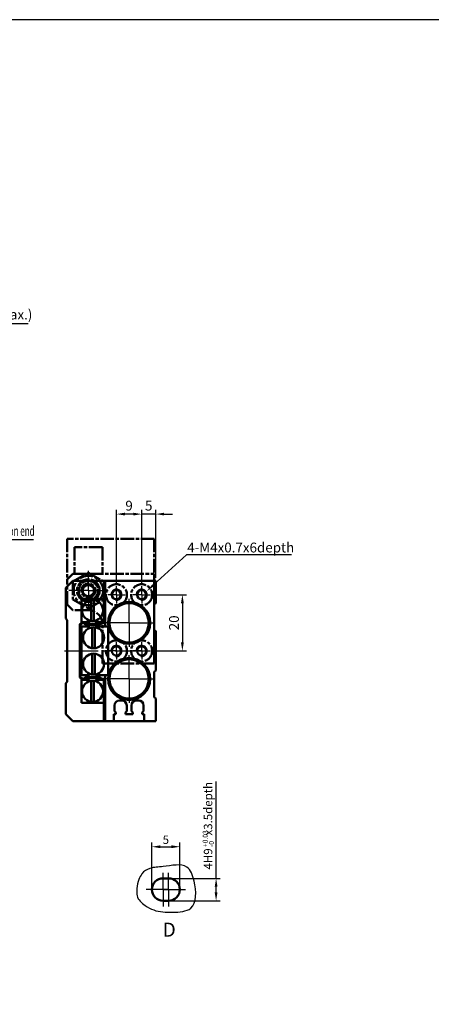
# Model space of a CAD drawing. Units: millimetres. Extents: x 837 to 1729, y -132 to 1181.
# Drawn here: x 1127 to 1274, y 830 to 1181 of the extents above; entities that cross this region are included whole.
import ezdxf

# ---------------------------------------------------------------- set-up
doc = ezdxf.new("R2010")
doc.units = ezdxf.units.MM
doc.linetypes.add('AM_ISO08W050', pattern=[18, 12, -1.5, 3, -1.5])
doc.linetypes.add('AM_ISO08W050x2', pattern=[9, 6, -0.75, 1.5, -0.75])
for name, color, linetype, lineweight in [('AM_0', 7, 'Continuous', 50), ('AM_4', 3, 'Continuous', 25), ('AM_5', 5, 'Continuous', 25), ('AM_7', 1, 'AM_ISO08W050', 25), ('AM_VIS', 7, 'Continuous', 50)]:
    doc.layers.add(name, color=color, linetype=linetype, lineweight=lineweight)
doc.layers.add('LOGO', color=7, linetype='Continuous')
doc.styles.get("Standard").update_dxf_attribs({"font": 'ISOCP.SHX', "bigfont": 'CHINESET.SHX'})
doc.dimstyles.new('AM_ISO', dxfattribs={"dimtxt": 3.5, "dimasz": 3, "dimexe": 1.5, "dimexo": 1, "dimgap": 0.8, "dimtad": 1, "dimdsep": 46, "dimtxsty": 'STANDARD', "dimcen": 3, "dimclrd": 256, "dimclre": 256, "dimclrt": 256, "dimadec": 0, "dimazin": 2, "dimtp": 0.1, "dimtm": 0.1, "dimtfac": 0.71, "dimtmove": 0, "dimatfit": 3, "dimfxl": 1, "dimlwd": -1, "dimlwe": -1, "dimarcsym": 0})
doc.dimstyles.new('AM_ISO$0', dxfattribs={"dimtxt": 3, "dimasz": 3, "dimexe": 1.5, "dimexo": 1, "dimgap": 1, "dimtad": 1, "dimdsep": 46, "dimtxsty": 'STANDARD', "dimcen": 0, "dimclrd": 256, "dimclre": 256, "dimclrt": 256, "dimadec": 0, "dimazin": 2, "dimtp": 0.1, "dimtm": 0.1, "dimtfac": 0.71, "dimtmove": 0, "dimatfit": 3, "dimfxl": 1, "dimtolj": 2, "dimlwd": -1, "dimlwe": -1, "dimarcsym": 0})

# ---------------------------------------------------------------- blocks, each defined once
blk = doc.blocks.new('*D82')
at = {"layer": 'AM_5'}
for p, q in [((1174.64, 976.32), (1186.53, 976.32)), ((1185.03, 973.32), (1185.03, 959.32)), ((1174.64, 956.32), (1186.53, 956.32))]:
    blk.add_line(p, q, dxfattribs=at)
for points in [[(1184.53, 973.32), (1185.53, 973.32), (1185.03, 976.32)], [(1184.53, 959.32), (1185.53, 959.32), (1185.03, 956.32)]]:
    blk.add_solid(points, dxfattribs=at)
at = {"layer": 'Defpoints', "color": 0}
for p in [(1173.64, 976.32), (1173.64, 956.32), (1185.03, 956.32)]:
    blk.add_point(p, dxfattribs=at)
at = {"layer": 'AM_5', "insert": (1182.48, 966.32), "char_height": 3.5, "attachment_point": 5, "rotation": 90}
blk.add_mtext('20', dxfattribs=at)
blk = doc.blocks.new('*D83')
at = {"layer": 'AM_5'}
for p, q in [((1167.53, 1005.08), (1164.53, 1005.08)), ((1170.53, 980.43), (1170.53, 1006.58)), ((1175.53, 1005.08), (1170.53, 1005.08)), ((1175.53, 982.32), (1175.53, 1006.58)), ((1178.53, 1005.08), (1181.53, 1005.08))]:
    blk.add_line(p, q, dxfattribs=at)
for points in [[(1167.53, 1005.58), (1167.53, 1004.58), (1170.53, 1005.08)], [(1178.53, 1005.58), (1178.53, 1004.58), (1175.53, 1005.08)]]:
    blk.add_solid(points, dxfattribs=at)
at = {"layer": 'Defpoints', "color": 0}
for p in [(1170.53, 1005.08), (1170.53, 979.43), (1175.53, 981.32)]:
    blk.add_point(p, dxfattribs=at)
at = {"layer": 'AM_5', "insert": (1173.03, 1007.63), "char_height": 3.5, "attachment_point": 5}
blk.add_mtext('5', dxfattribs=at)
blk = doc.blocks.new('*D84')
at = {"layer": 'AM_5'}
for p, q in [((1161.53, 980.43), (1161.53, 1006.58)), ((1167.53, 1005.08), (1164.53, 1005.08)), ((1170.53, 980.43), (1170.53, 1006.58))]:
    blk.add_line(p, q, dxfattribs=at)
for points in [[(1164.53, 1005.58), (1164.53, 1004.58), (1161.53, 1005.08)], [(1167.53, 1005.58), (1167.53, 1004.58), (1170.53, 1005.08)]]:
    blk.add_solid(points, dxfattribs=at)
at = {"layer": 'Defpoints', "color": 0}
for p in [(1161.53, 1005.08), (1161.53, 979.43), (1170.53, 979.43)]:
    blk.add_point(p, dxfattribs=at)
at = {"layer": 'AM_5', "insert": (1166.03, 1007.63), "char_height": 3.5, "attachment_point": 5}
blk.add_mtext('9', dxfattribs=at)
blk = doc.blocks.new('*D135')
at = {"layer": 'AM_5'}
for p, q in [((1174.14, 872.26), (1174.14, 888.03)), ((1184.14, 872.26), (1184.14, 888.03)), ((1177.14, 886.53), (1181.14, 886.53))]:
    blk.add_line(p, q, dxfattribs=at)
for points in [[(1177.14, 887.03), (1177.14, 886.03), (1174.14, 886.53)], [(1181.14, 887.03), (1181.14, 886.03), (1184.14, 886.53)]]:
    blk.add_solid(points, dxfattribs=at)
at = {"layer": 'Defpoints', "color": 0}
for p in [(1184.14, 886.53), (1174.14, 871.26), (1184.14, 871.26)]:
    blk.add_point(p, dxfattribs=at)
at = {"layer": 'AM_5', "insert": (1179.14, 889.03), "char_height": 3, "attachment_point": 5}
blk.add_mtext('\\A2;5', dxfattribs=at)
blk = doc.blocks.new('*D136')
at = {"layer": 'AM_5'}
for p, q in [((1197.04, 875.26), (1197.04, 909.78)), ((1181.14, 875.26), (1198.54, 875.26)), ((1197.04, 870.26), (1197.04, 872.26)), ((1181.14, 867.26), (1198.54, 867.26))]:
    blk.add_line(p, q, dxfattribs=at)
for points in [[(1196.54, 872.26), (1197.54, 872.26), (1197.04, 875.26)], [(1196.54, 870.26), (1197.54, 870.26), (1197.04, 867.26)]]:
    blk.add_solid(points, dxfattribs=at)
at = {"layer": 'Defpoints', "color": 0}
for p in [(1180.14, 875.26), (1180.14, 867.26), (1197.04, 867.26)]:
    blk.add_point(p, dxfattribs=at)
at = {"layer": 'AM_5', "insert": (1194.17, 894.02), "char_height": 3, "attachment_point": 5, "rotation": 90}
blk.add_mtext('\\A2;4H9     x3.5depth', dxfattribs=at)
blk = doc.blocks.new('*S61')
at = {"layer": 'AM_5', "color": 5}
for p, q in [((691.06, 200.15), (679.27, 189.45)), ((728.37, 200.15), (691.06, 200.15))]:
    blk.add_line(p, q, dxfattribs=at)
at = {"layer": 'AM_5', "color": 5, "lineweight": 35}
blk.add_trace([(678.96, 189.79), (679.58, 189.11), (676.68, 187.09)], dxfattribs=at)
blk = doc.blocks.new('*S67')
at = {"layer": 'AM_5', "lineweight": 35}
h = blk.add_hatch(color=5, dxfattribs=at)
edge = h.paths.add_edge_path(flags=0)
edge.add_arc((599.33, 189.21), 0.625, 0, 360)
at = {"layer": 'AM_5', "color": 5}
for p, q in [((636.52, 205.54), (592.88, 205.54)), ((592.88, 205.54), (598.05, 192.46)), ((599.1, 189.79), (598.05, 192.46))]:
    blk.add_line(p, q, dxfattribs=at)
blk = doc.blocks.new('*D126')
at = {"layer": 'AM_5'}
for p, q in [((1098.69, 1063.51), (1098.69, 1074.51)), ((1109.69, 1043.43), (1109.69, 1074.51)), ((1101.69, 1073.01), (1106.69, 1073.01)), ((1109.69, 1073.01), (1130.04, 1073.01))]:
    blk.add_line(p, q, dxfattribs=at)
for points in [[(1101.69, 1073.51), (1101.69, 1072.51), (1098.69, 1073.01)], [(1106.69, 1073.51), (1106.69, 1072.51), (1109.69, 1073.01)]]:
    blk.add_solid(points, dxfattribs=at)
at = {"layer": 'Defpoints', "color": 0}
for p in [(1109.69, 1073.01), (1098.69, 1062.51), (1109.69, 1042.43)]:
    blk.add_point(p, dxfattribs=at)
at = {"layer": 'AM_5', "insert": (1121.37, 1075.74), "char_height": 3.5, "attachment_point": 5}
blk.add_mtext('11 (max.)', dxfattribs=at)
blk = doc.blocks.new('A$C244021DB')
at = {"layer": 'AM_VIS', "color": 4, "linetype": 'AM_ISO08W050', "ltscale": 0.4}
for p, q in [((-19.5, 27), (-19.5, 17.5)), ((-9.5, 27), (-19.5, 27)), ((-9.5, 27), (-9.5, 17.5))]:
    blk.add_line(p, q, dxfattribs=at)
blk = doc.blocks.new('A$C4E35019B')
at = {"layer": 'AM_VIS', "color": 4, "linetype": 'AM_ISO08W050', "ltscale": 0.4}
for p, q in [((-22, 30), (-22, 15.5)), ((9, 30), (-22, 30)), ((9, 30), (9, 17.5))]:
    blk.add_line(p, q, dxfattribs=at)
blk = doc.blocks.new('A$C5A0B7009')
at = {"layer": 'AM_VIS', "color": 4}
for p, q in [((0, 30), (2, 32)), ((31, 32), (31, 0))]:
    blk.add_line(p, q, dxfattribs=at)
at = {"layer": 'AM_VIS', "color": 4, "linetype": 'AM_ISO08W050', "ltscale": 0.4}
for p, q in [((2, 29.18), (7.5, 32.35)), ((2, 32), (6.89, 32)), ((7.5, 32.35), (13, 29.18)), ((8.11, 32), (31, 32)), ((0, 21), (0, 30)), ((2, 29.18), (2, 22.82)), ((6.5, 27.73), (7.5, 28.31)), ((7.5, 28.31), (8.5, 27.73)), ((13, 29.18), (13, 22.82)), ((5.5, 27.15), (6.5, 27.73)), ((5.5, 27.15), (5.5, 26)), ((5.5, 26), (5.5, 24.85)), ((5.5, 24.85), (6.5, 24.27)), ((8.5, 27.73), (9.5, 27.15)), ((8.5, 24.27), (9.5, 24.85)), ((9.5, 27.15), (9.5, 26)), ((9.5, 26), (9.5, 24.85)), ((2, 22.82), (7.5, 19.65)), ((6.5, 24.27), (7.5, 23.69)), ((7.5, 23.69), (8.5, 24.27)), ((7.5, 19.65), (13, 22.82)), ((2, 19), (0, 21)), ((7.5, 19), (2, 19)), ((12.5, 0), (12.5, 14)), ((31, 0), (12.5, 0))]:
    blk.add_line(p, q, dxfattribs=at)
at = {"layer": 'AM_VIS'}
blk.add_line((31, 12), (31, 21), dxfattribs=at)
at = {"layer": 'AM_VIS', "color": 4, "linetype": 'AM_ISO08W050', "ltscale": 0.4}
for centre, radius in [((7.5, 26), 5.25), ((7.5, 26), 4.02), ((7.5, 26), 4), ((7.5, 26), 3.5), ((7.5, 26), 2.5), ((17.5, 24.5), 3.75), ((26.5, 24.5), 3.75), ((17.5, 4.5), 3.75), ((26.5, 4.5), 3.75)]:
    blk.add_circle(centre, radius, dxfattribs=at)
for centre, radius, start, end in [((7.5, 26), 3.45, 260, 190), ((7.5, 26), 2, 120, 180), ((7.5, 26), 2, 180, 240), ((7.5, 26), 2, 60, 120), ((7.5, 26), 2, 0, 60), ((7.5, 26), 2, 300, 0), ((7.5, 26), 2, 240, 300), ((7.5, 14), 5, 0, 90)]:
    blk.add_arc(centre, radius, start, end, dxfattribs=at)
for name in ['A$C4E35019B', 'A$C244021DB']:
    blk.add_blockref(name, (22, 14.5))

msp = doc.modelspace()

# ---------------------------------------------------------------- linework, layer by layer
msp.add_open_spline([(1170.636, 876.919), (1171.3, 877.829), (1173.886, 879.278), (1179.199, 879.265), (1186.889, 881.259), (1189.945, 873.017), (1190.36, 863.595), (1181.289, 863.07), (1175.766, 863.292), (1171.452, 865.614), (1168.539, 868.287), (1168.853, 871.907), (1169.171, 874.658), (1170.177, 876.29), (1170.636, 876.919)], degree=3, knots=[0, 0, 0, 0, 3.3783474, 8.1169513, 16.6284804, 22.1767602, 31.9347813, 38.5677199, 45.3572994, 48.7746487, 53.263871, 55.9233025, 59.2026182, 61.5378061, 61.5378061, 61.5378061, 61.5378061])
at = {"layer": 'AM_0'}
for centre in [(1161.526, 976.322), (1170.526, 976.322), (1161.526, 956.322), (1170.526, 956.322)]:
    msp.add_circle(centre, 1.621, dxfattribs=at)
at = {"layer": 'AM_4'}
for centre in [(1161.526, 976.322), (1170.526, 976.322), (1161.526, 956.322), (1170.526, 956.322)]:
    msp.add_arc(centre, 2, 260, 170, dxfattribs=at)
at = {"layer": 'AM_7'}
for p, q in [((1151.526, 977.822), (1151.526, 984.841)), ((1151.526, 977.822), (1144.506, 977.822)), ((1151.526, 977.822), (1158.546, 977.822)), ((1151.526, 977.822), (1151.526, 970.802)), ((1166.026, 966.322), (1166.026, 974.822)), ((1166.026, 966.322), (1157.526, 966.322)), ((1166.026, 966.322), (1174.526, 966.322)), ((1166.026, 966.322), (1166.026, 957.822)), ((1143.026, 956.322), (1176.526, 956.322)), ((1166.026, 946.322), (1166.026, 954.822)), ((1166.026, 946.322), (1157.526, 946.322)), ((1166.026, 946.322), (1174.526, 946.322)), ((1166.026, 946.322), (1166.026, 937.822))]:
    msp.add_line(p, q, dxfattribs=at)
at = {"layer": 'AM_7', "linetype": 'AM_ISO08W050x2'}
for p, q in [((1161.526, 976.322), (1161.526, 979.431)), ((1170.526, 976.322), (1170.526, 979.431)), ((1161.526, 976.322), (1158.416, 976.322)), ((1161.526, 976.322), (1164.635, 976.322)), ((1161.526, 976.322), (1161.526, 973.212)), ((1170.526, 976.322), (1167.416, 976.322)), ((1170.526, 976.322), (1173.635, 976.322)), ((1170.526, 976.322), (1170.526, 973.212)), ((1161.526, 956.322), (1161.526, 959.431)), ((1170.526, 956.322), (1170.526, 959.431)), ((1161.526, 956.322), (1158.416, 956.322)), ((1161.526, 956.322), (1164.635, 956.322)), ((1161.526, 956.322), (1161.526, 953.212)), ((1170.526, 956.322), (1167.416, 956.322)), ((1170.526, 956.322), (1173.635, 956.322)), ((1170.526, 956.322), (1170.526, 953.212)), ((1178.138, 871.264), (1178.138, 877.264)), ((1180.138, 871.264), (1180.138, 877.264)), ((1178.138, 871.264), (1172.138, 871.264)), ((1180.138, 871.264), (1174.138, 871.264)), ((1178.138, 871.264), (1184.138, 871.264)), ((1178.138, 871.264), (1178.138, 865.264)), ((1180.138, 871.264), (1186.138, 871.264)), ((1180.138, 871.264), (1180.138, 865.264))]:
    msp.add_line(p, q, dxfattribs=at)
at = {"layer": 'AM_VIS'}
for p, q in [((1146.026, 981.322), (1143.526, 978.822)), ((1146.026, 981.322), (1157.026, 981.322)), ((1157.026, 981.322), (1157.026, 974.822)), ((1157.026, 981.322), (1157.526, 981.322)), ((1157.526, 981.322), (1175.526, 981.322)), ((1157.526, 965.022), (1157.526, 981.322)), ((1175.526, 981.322), (1175.526, 973.322)), ((1143.526, 967.822), (1143.526, 978.822)), ((1149.026, 966.322), (1149.026, 974.822)), ((1149.026, 974.822), (1157.026, 974.822)), ((1152.526, 967.005), (1152.526, 974.438)), ((1153.526, 974.438), (1153.526, 967.005)), ((1157.026, 974.822), (1157.026, 966.622)), ((1175.526, 973.322), (1175.026, 972.822)), ((1175.026, 963.822), (1175.026, 972.822)), ((1144.026, 967.322), (1143.526, 967.822)), ((1144.026, 967.322), (1144.026, 945.322)), ((1149.026, 966.322), (1148.526, 965.822)), ((1148.526, 946.822), (1148.526, 965.822)), ((1151.687, 966.622), (1149.026, 966.622)), ((1149.026, 965.022), (1151.687, 965.022)), ((1149.026, 947.622), (1149.026, 965.022)), ((1150.026, 966.322), (1151.422, 966.322)), ((1150.226, 965.955), (1153.176, 965.955)), ((1150.226, 965.655), (1150.226, 965.955)), ((1152.876, 965.655), (1150.226, 965.655)), ((1152.171, 967.071), (1151.055, 965.955)), ((1151.687, 965.022), (1151.055, 965.655)), ((1151.687, 966.622), (1152.143, 967.077)), ((1152.145, 964.564), (1151.687, 965.022)), ((1155.826, 965.655), (1152.876, 965.655)), ((1153.176, 965.955), (1155.826, 965.955)), ((1153.881, 967.071), (1154.997, 965.955)), ((1153.909, 967.077), (1154.364, 966.622)), ((1154.364, 965.022), (1154.053, 964.71)), ((1157.026, 966.622), (1154.364, 966.622)), ((1154.997, 965.655), (1154.364, 965.022)), ((1154.364, 965.022), (1157.526, 965.022)), ((1154.63, 966.322), (1157.526, 966.322)), ((1155.826, 965.955), (1155.826, 965.655)), ((1157.526, 965.022), (1158.526, 965.022)), ((1158.526, 965.022), (1158.526, 947.622)), ((1152.876, 957.305), (1152.876, 964.738)), ((1153.876, 964.738), (1153.876, 957.305)), ((1175.026, 963.822), (1175.526, 963.322)), ((1175.526, 963.322), (1175.526, 949.322)), ((1152.876, 947.905), (1152.876, 955.338)), ((1153.876, 955.338), (1153.876, 947.905)), ((1151.687, 947.622), (1149.026, 947.622)), ((1151.055, 946.989), (1151.687, 947.622)), ((1151.687, 947.622), (1152.145, 948.079)), ((1154.053, 947.933), (1154.364, 947.622)), ((1157.526, 947.622), (1154.364, 947.622)), ((1154.364, 947.622), (1154.997, 946.989)), ((1158.526, 947.622), (1157.526, 947.622)), ((1157.526, 931.322), (1157.526, 947.622)), ((1175.526, 949.322), (1175.026, 948.822)), ((1175.026, 939.822), (1175.026, 948.822)), ((1143.526, 944.822), (1144.026, 945.322)), ((1143.526, 933.822), (1143.526, 944.822)), ((1148.526, 946.822), (1149.026, 946.322)), ((1149.026, 937.822), (1149.026, 946.322)), ((1149.026, 946.022), (1151.687, 946.022)), ((1151.422, 946.322), (1150.026, 946.322)), ((1150.226, 946.989), (1155.826, 946.989)), ((1150.226, 946.689), (1150.226, 946.989)), ((1155.826, 946.689), (1150.226, 946.689)), ((1151.055, 946.689), (1152.171, 945.573)), ((1152.143, 945.566), (1151.687, 946.022)), ((1152.526, 938.205), (1152.526, 945.638)), ((1153.526, 945.638), (1153.526, 938.205)), ((1154.997, 946.689), (1153.881, 945.573)), ((1154.364, 946.022), (1153.909, 945.566)), ((1154.364, 946.022), (1157.026, 946.022)), ((1157.526, 946.322), (1154.63, 946.322)), ((1155.826, 946.989), (1155.826, 946.689)), ((1157.026, 946.022), (1157.026, 937.822)), ((1157.026, 937.822), (1149.026, 937.822)), ((1157.026, 937.822), (1157.026, 931.322)), ((1162.576, 938.622), (1163.476, 938.622)), ((1168.576, 938.622), (1169.476, 938.622)), ((1175.026, 939.822), (1175.526, 939.322)), ((1175.526, 939.322), (1175.526, 931.322)), ((1143.526, 933.822), (1146.026, 931.322)), ((1160.626, 931.322), (1160.626, 933.822)), ((1160.626, 933.822), (1161.326, 933.822)), ((1160.876, 934.822), (1160.876, 936.922)), ((1161.326, 934.322), (1160.876, 934.822)), ((1161.326, 933.822), (1161.326, 934.322)), ((1165.176, 934.822), (1164.726, 934.322)), ((1164.726, 934.322), (1164.726, 933.822)), ((1164.726, 933.822), (1167.326, 933.822)), ((1165.176, 936.922), (1165.176, 934.822)), ((1166.876, 934.822), (1166.876, 936.922)), ((1167.326, 934.322), (1166.876, 934.822)), ((1167.326, 933.822), (1167.326, 934.322)), ((1171.176, 934.822), (1170.726, 934.322)), ((1170.726, 934.322), (1170.726, 933.822)), ((1170.726, 933.822), (1171.426, 933.822)), ((1171.176, 936.922), (1171.176, 934.822)), ((1171.426, 933.822), (1171.426, 931.322)), ((1157.026, 931.322), (1146.026, 931.322)), ((1157.526, 931.322), (1157.026, 931.322)), ((1160.626, 931.322), (1157.526, 931.322)), ((1171.426, 931.322), (1160.626, 931.322)), ((1175.526, 931.322), (1171.426, 931.322)), ((1178.138, 875.264), (1180.138, 875.264)), ((1180.138, 867.264), (1178.138, 867.264))]:
    msp.add_line(p, q, dxfattribs=at)
for centre, radius in [((1153.026, 970.722), 3.75), ((1166.026, 966.322), 7.5), ((1166.026, 966.322), 7), ((1153.376, 961.022), 3.75), ((1153.376, 951.622), 3.75), ((1166.026, 946.322), 7.5), ((1166.026, 946.322), 7), ((1153.026, 941.922), 3.75), ((1153.026, 946.839), 0.05)]:
    msp.add_circle(centre, radius, dxfattribs=at)
for centre, radius, start, end in [((1160.026, 975.322), 2.576, 166.00304, 180), ((1160.026, 975.322), 2.576, 180, 193.99696), ((1150.026, 964.822), 1.5, 90, 180), ((1153.026, 965.805), 0.05, 45, 225), ((1153.026, 965.805), 0.05, 225, 45), ((1150.026, 947.822), 1.5, 180, 270), ((1160.026, 937.322), 2.576, 166.00304, 180), ((1160.026, 937.322), 2.576, 180, 193.99696), ((1162.576, 936.922), 1.7, 90, 180), ((1163.476, 936.922), 1.7, 0, 90), ((1168.576, 936.922), 1.7, 90, 180), ((1169.476, 936.922), 1.7, 0, 90), ((1178.138, 871.264), 4, 90, 270), ((1180.138, 871.264), 4, 270, 90)]:
    msp.add_arc(centre, radius, start, end, dxfattribs=at)
at = {"layer": 'LOGO', "color": 4}
msp.add_lwpolyline([(836.721, -62.896), (1728.568, -62.896), (1728.568, 1181.284), (836.721, 1181.284)], close=True, dxfattribs=at)

# ---------------------------------------------------------------- block references
msp.add_blockref('A$C5A0B7009', (1144.026, 951.822))
at = {"layer": 'AM_5'}
for name in ['*S67', '*S61']:
    msp.add_blockref(name, (495.481, 790.375), dxfattribs=at)

# ---------------------------------------------------------------- texts
at = {"insert": (1180.333, 856.324), "char_height": 5, "attachment_point": 5}
msp.add_mtext('D', dxfattribs=at)
at = {"layer": 'AM_5', "width": 0.6}
msp.add_text('Stroke adjuster at retraction end', height=3.5, dxfattribs=at).set_placement((1088.851, 997.332))
at = {"layer": 'AM_5'}
msp.add_text('4-M4x0.7x6depth', height=3.5, dxfattribs=at).set_placement((1186.742, 991.413))
for s, p in [('+0.03', (1194.033, 886.416)), ('-0', (1196.238, 886.416))]:
    msp.add_text(s, height=1.75, rotation=90, dxfattribs=at).set_placement(p)

# ---------------------------------------------------------------- dimensions: what is measured, and where the dimension line sits
dim = msp.add_linear_dim(base=(1109.691, 1073.011), p1=(1098.691, 1062.511), p2=(1109.691, 1042.43), text='<> (max.)', dimstyle='AM_ISO$0', override={"dimtxt": 3.5, "dimgap": 0.8, "dimcen": 3, "dimtm": 0.1, "dimtolj": 0}, dxfattribs=at)
dim.commit()
dim.dimension.update_dxf_attribs({"geometry": '*D126', "text_midpoint": (1121.365, 1073.011), "dimtype": 160})
for base, p1, p2, angle, picture, middle in [((1161.526, 1005.078), (1170.526, 979.431), (1161.526, 979.431), 180, '*D84', (1166.026, 1007.628)), ((1185.026, 956.322), (1173.635, 976.322), (1173.635, 956.322), 90, '*D82', (1182.476, 966.322))]:
    dim = msp.add_linear_dim(base=base, p1=p1, p2=p2, angle=angle, dimstyle='AM_ISO', dxfattribs=at)
    dim.commit()
    dim.dimension.update_dxf_attribs({"geometry": picture, "text_midpoint": middle})
dim = msp.add_linear_dim(base=(1170.526, 1005.078), p1=(1175.526, 981.322), p2=(1170.526, 979.431), angle=180, dimstyle='AM_ISO', dxfattribs=at)
dim.commit()
dim.dimension.update_dxf_attribs({"geometry": '*D83', "text_midpoint": (1173.026, 1005.078), "dimtype": 160})
dim = msp.add_linear_dim(base=(1197.041, 867.264), p1=(1180.138, 875.264), p2=(1180.138, 867.264), angle=90, text='<>H9     x3.5depth', dimstyle='AM_ISO$0', override={"dimlfac": 0.5, "dimtdec": 8}, dxfattribs=at)
dim.commit()
dim.dimension.update_dxf_attribs({"geometry": '*D136', "text_midpoint": (1197.041, 894.024), "dimtype": 160})
dim = msp.add_linear_dim(base=(1184.138, 886.526), p1=(1174.138, 871.264), p2=(1184.138, 871.264), dimstyle='AM_ISO$0', override={"dimscale": 1, "dimlfac": 0.5, "dimtdec": 8}, dxfattribs=at)
dim.commit()
dim.dimension.update_dxf_attribs({"geometry": '*D135', "text_midpoint": (1179.138, 889.026)})

doc.saveas('drawing.dxf')
